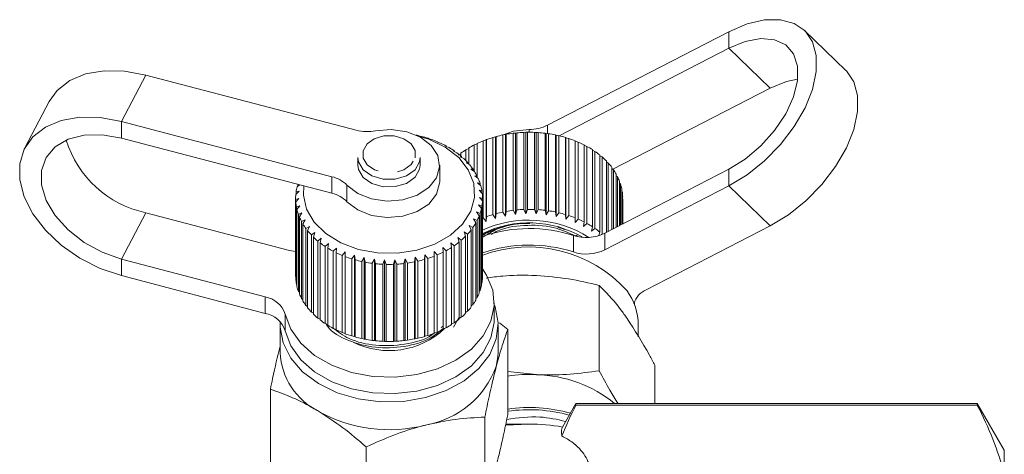
# Model space of a CAD drawing. Units: millimetres. Extents: x -207 to 633, y -141 to 382.
# Drawn here: x 11 to 75, y 228 to 256 of the extents above; entities that cross this region are included whole.
import ezdxf

# ---------------------------------------------------------------- set-up
doc = ezdxf.new("R2010")
doc.units = ezdxf.units.MM
doc.linetypes.add('PHANTOM', pattern=[12.7, 6.35, -1.27, 1.27, -1.27, 1.27, -1.27])

msp = doc.modelspace()

# ---------------------------------------------------------------- linework, layer by layer
at = {"color": 7, "linetype": 'Continuous', "lineweight": 15}
for p, q in [((56.941, 255.171), (45.296, 249.16)), ((64.465, 252.679), (61.812, 255.249)), ((56.941, 254.11), (46.051, 248.489)), ((19.509, 252.386), (33.026, 248.84)), ((49.504, 246.332), (59.595, 251.54)), ((13.31, 250.688), (11.745, 247.705)), ((31.461, 245.856), (17.943, 249.403)), ((37.041, 248.483), (36.998, 248.501)), ((37.215, 248.448), (37.041, 248.483)), ((42.436, 248.538), (42.599, 248.565)), ((42.436, 243.588), (42.436, 248.538)), ((42.599, 248.565), (42.657, 248.581)), ((42.599, 243.333), (42.599, 248.565)), ((42.657, 248.581), (42.657, 243.631)), ((43.103, 248.648), (43.247, 248.663)), ((43.103, 243.698), (43.103, 248.648)), ((43.247, 248.663), (43.33, 248.673)), ((43.247, 243.43), (43.247, 248.663)), ((43.33, 248.673), (43.33, 243.723)), ((43.783, 248.704), (43.906, 248.708)), ((43.783, 243.754), (43.783, 248.704)), ((43.906, 248.708), (44.013, 248.71)), ((43.906, 243.476), (43.906, 248.708)), ((44.013, 248.71), (44.013, 243.761)), ((44.468, 243.755), (44.468, 248.705)), ((44.468, 248.705), (44.568, 248.7)), ((44.568, 243.467), (44.568, 248.7)), ((44.568, 248.7), (44.697, 248.692)), ((44.697, 248.692), (44.697, 243.743)), ((45.149, 243.7), (45.149, 248.65)), ((45.149, 248.65), (45.224, 248.638)), ((45.224, 243.405), (45.224, 248.638)), ((45.224, 248.638), (45.375, 248.619)), ((45.375, 248.619), (45.375, 243.67)), ((45.816, 243.591), (45.816, 248.541)), ((45.816, 248.541), (45.867, 248.524)), ((45.867, 243.291), (45.867, 248.524)), ((45.867, 248.524), (46.036, 248.492)), ((46.036, 248.492), (46.036, 243.543)), ((31.461, 244.796), (17.943, 248.342)), ((37.653, 248.304), (37.636, 248.325)), ((37.843, 248.254), (37.653, 248.304)), ((38.232, 248.077), (38.241, 248.098)), ((38.435, 248.011), (38.232, 248.077)), ((38.241, 248.098), (38.241, 248.074)), ((38.77, 247.805), (38.806, 247.824)), ((38.806, 247.824), (38.806, 247.791)), ((40.6, 247.898), (40.789, 247.964)), ((40.6, 246.199), (40.6, 247.898)), ((40.789, 247.991), (40.789, 245.789)), ((41.176, 248.16), (41.372, 248.217)), ((41.176, 243.211), (41.176, 248.16)), ((41.372, 248.217), (41.378, 248.238)), ((41.372, 242.984), (41.372, 248.217)), ((41.378, 248.238), (41.378, 243.288)), ((41.791, 248.375), (41.971, 248.416)), ((41.791, 243.425), (41.791, 248.375)), ((41.971, 248.416), (42.004, 248.435)), ((41.971, 243.183), (41.971, 248.416)), ((42.004, 248.435), (42.004, 243.485)), ((46.462, 243.429), (46.462, 248.379)), ((46.462, 248.379), (46.486, 248.359)), ((46.486, 243.126), (46.486, 248.359)), ((46.486, 248.359), (46.672, 248.313)), ((46.672, 248.313), (46.672, 243.363)), ((47.077, 243.216), (47.077, 248.165)), ((47.077, 248.144), (47.275, 248.083)), ((47.275, 248.083), (47.275, 243.133)), ((47.654, 242.954), (47.654, 247.904)), ((47.654, 247.874), (47.837, 247.806)), ((38.985, 247.722), (38.77, 247.805)), ((39.262, 247.491), (39.323, 247.506)), ((39.484, 247.39), (39.262, 247.491)), ((39.323, 247.506), (39.323, 247.463)), ((39.594, 247.243), (39.747, 247.317)), ((39.747, 247.364), (39.747, 247.181)), ((40.071, 247.591), (40.243, 247.662)), ((40.071, 246.879), (40.071, 247.591)), ((40.243, 247.698), (40.243, 246.656)), ((47.837, 247.806), (47.837, 242.857)), ((48.185, 242.648), (48.185, 247.598)), ((48.185, 247.558), (48.351, 247.486)), ((48.351, 247.486), (48.351, 242.536)), ((48.663, 242.301), (48.663, 247.251)), ((48.663, 247.2), (48.81, 247.126)), ((33.133, 247.085), (33.133, 246.604)), ((37.096, 246.815), (37.133, 247.085)), ((37.096, 246.333), (37.133, 246.604)), ((37.133, 246.604), (37.133, 247.085)), ((38.383, 245.529), (38.383, 246.59)), ((39.699, 247.139), (39.785, 247.148)), ((39.927, 247.02), (39.699, 247.139)), ((39.785, 247.148), (39.785, 247.094)), ((40.077, 246.754), (40.187, 246.756)), ((40.307, 246.617), (40.077, 246.754)), ((40.187, 246.756), (40.187, 246.689)), ((48.81, 247.126), (48.81, 242.177)), ((49.082, 242.275), (49.082, 246.868)), ((49.082, 246.805), (49.208, 246.732)), ((49.208, 246.732), (49.208, 242.34)), ((40.391, 246.342), (40.522, 246.334)), ((40.619, 246.186), (40.391, 246.342)), ((40.522, 246.334), (40.522, 246.252)), ((48.984, 242.225), (56.941, 246.332)), ((49.436, 242.458), (49.436, 246.453)), ((49.436, 246.376), (49.54, 246.308)), ((49.54, 246.308), (49.54, 242.512)), ((49.722, 242.605), (49.722, 246.013)), ((49.722, 245.92), (49.801, 245.86)), ((29.381, 245.341), (29.223, 245.2)), ((29.267, 245.359), (29.293, 245.364)), ((29.267, 245.239), (29.267, 245.359)), ((40.636, 245.907), (40.788, 245.887)), ((40.861, 245.733), (40.636, 245.907)), ((40.788, 245.887), (40.788, 245.789)), ((40.809, 245.455), (40.98, 245.422)), ((41.027, 245.263), (40.809, 245.455)), ((40.98, 245.422), (40.98, 245.305)), ((49.801, 245.86), (49.801, 242.646)), ((49.934, 242.715), (49.934, 245.552)), ((49.934, 245.441), (49.989, 245.394)), ((49.989, 245.394), (49.989, 242.743)), ((29.351, 244.93), (29.144, 244.719)), ((29.161, 244.881), (29.351, 244.93)), ((29.161, 244.737), (29.161, 244.881)), ((40.908, 244.992), (41.095, 244.945)), ((41.117, 244.783), (40.908, 244.992)), ((41.095, 244.945), (41.095, 244.804)), ((48.984, 241.164), (56.941, 245.271)), ((50.071, 242.786), (50.071, 245.078)), ((50.071, 244.944), (50.1, 244.916)), ((50.1, 244.916), (50.1, 242.801)), ((29.133, 244.469), (29.133, 239.519)), ((29.134, 244.397), (29.337, 244.462)), ((29.134, 239.447), (29.134, 244.397)), ((29.337, 244.462), (29.142, 244.234)), ((29.142, 244.234), (29.142, 239.284)), ((40.88, 244.057), (41.093, 243.977)), ((41.062, 243.816), (40.88, 244.057)), ((40.932, 244.524), (41.133, 244.461)), ((41.128, 244.298), (40.932, 244.524)), ((41.128, 239.349), (41.128, 244.298)), ((41.133, 244.461), (41.133, 239.511)), ((50.13, 242.816), (50.13, 244.595)), ((50.13, 244.435), (50.133, 244.433)), ((50.133, 244.433), (50.133, 242.818)), ((28.745, 241.124), (19.509, 243.547)), ((29.185, 243.913), (29.399, 243.996)), ((29.185, 238.964), (29.185, 243.913)), ((29.399, 243.996), (29.219, 243.753)), ((29.219, 243.753), (29.219, 238.803)), ((29.313, 243.438), (29.535, 243.537)), ((29.313, 238.488), (29.313, 243.438)), ((29.535, 243.537), (29.373, 243.281)), ((40.754, 243.598), (40.975, 243.5)), ((40.918, 243.343), (40.754, 243.598)), ((40.975, 243.5), (40.975, 238.55)), ((41.062, 238.867), (41.062, 243.816)), ((41.093, 243.977), (41.093, 239.028)), ((41.971, 243.183), (41.791, 243.425)), ((42.004, 243.485), (41.971, 243.183)), ((42.599, 243.333), (42.436, 243.588)), ((42.657, 243.631), (42.599, 243.333)), ((43.247, 243.43), (43.103, 243.698)), ((43.33, 243.723), (43.247, 243.43)), ((43.906, 243.476), (43.783, 243.754)), ((44.013, 243.761), (43.906, 243.476)), ((44.568, 243.467), (44.468, 243.755)), ((44.697, 243.743), (44.568, 243.467)), ((45.224, 243.405), (45.149, 243.7)), ((45.375, 243.67), (45.224, 243.405)), ((45.867, 243.291), (45.816, 243.591)), ((46.036, 243.543), (45.867, 243.291)), ((46.486, 243.126), (46.462, 243.429)), ((29.373, 243.281), (29.373, 238.331)), ((29.517, 242.975), (29.744, 243.093)), ((29.517, 238.025), (29.517, 242.975)), ((29.744, 243.093), (29.602, 242.824)), ((29.602, 242.824), (29.602, 237.875)), ((40.554, 243.151), (40.781, 243.036)), ((40.699, 242.884), (40.554, 243.151)), ((40.699, 237.934), (40.699, 242.884)), ((40.781, 243.036), (40.781, 238.086)), ((40.918, 238.393), (40.918, 243.343)), ((41.372, 242.984), (41.176, 243.211)), ((41.378, 243.288), (41.372, 242.984)), ((46.672, 243.363), (46.486, 243.126)), ((47.075, 242.912), (47.077, 243.216)), ((47.275, 243.133), (47.075, 242.912)), ((47.626, 242.652), (47.654, 242.954)), ((47.837, 242.857), (47.626, 242.652)), ((29.795, 242.532), (30.024, 242.669)), ((29.795, 237.582), (29.795, 242.532)), ((30.024, 242.669), (29.903, 242.389)), ((29.903, 242.389), (29.903, 237.439)), ((30.142, 242.115), (30.37, 242.27)), ((30.37, 242.27), (30.273, 241.981)), ((39.946, 242.321), (40.175, 242.168)), ((40.047, 242.034), (39.946, 242.321)), ((40.175, 242.168), (40.175, 237.219)), ((40.283, 242.724), (40.513, 242.59)), ((40.407, 242.446), (40.283, 242.724)), ((40.407, 237.496), (40.407, 242.446)), ((40.513, 242.59), (40.513, 237.64)), ((48.131, 242.349), (48.185, 242.648)), ((48.351, 242.536), (48.131, 242.349)), ((48.603, 242.078), (48.663, 242.301)), ((48.81, 242.177), (48.758, 242.137)), ((59.595, 242.701), (51.637, 238.594)), ((30.142, 237.165), (30.142, 242.115)), ((30.273, 241.981), (30.273, 237.031)), ((30.554, 241.728), (30.779, 241.901)), ((30.554, 236.778), (30.554, 241.728)), ((30.779, 241.901), (30.705, 241.606)), ((30.705, 241.606), (30.705, 236.656)), ((31.025, 241.376), (31.244, 241.568)), ((31.244, 241.568), (31.196, 241.267)), ((39.087, 241.61), (39.307, 241.421)), ((39.139, 241.31), (39.087, 241.61)), ((39.545, 241.948), (39.771, 241.777)), ((39.622, 241.653), (39.545, 241.948)), ((39.622, 236.704), (39.622, 241.653)), ((39.771, 241.777), (39.771, 236.827)), ((40.047, 237.084), (40.047, 242.034)), ((47.116, 242.109), (47.231, 242.039)), ((31.025, 236.427), (31.025, 241.376)), ((31.196, 241.267), (31.196, 236.318)), ((31.551, 241.065), (31.76, 241.274)), ((31.551, 236.116), (31.551, 241.065)), ((31.76, 241.274), (31.737, 240.971)), ((31.737, 240.971), (31.737, 236.021)), ((32.123, 240.799), (32.319, 241.024)), ((32.319, 241.024), (32.323, 240.72)), ((32.319, 235.791), (32.319, 241.024)), ((38.023, 241.054), (38.222, 240.831)), ((38.023, 240.751), (38.023, 241.054)), ((38.023, 235.822), (38.023, 241.054)), ((38.578, 241.31), (38.788, 241.104)), ((38.604, 241.008), (38.578, 241.31)), ((38.604, 236.058), (38.604, 241.008)), ((38.788, 241.104), (38.788, 236.154)), ((39.139, 236.36), (39.139, 241.31)), ((39.307, 241.421), (39.307, 236.471)), ((17.943, 240.564), (27.18, 238.141)), ((32.123, 235.849), (32.123, 240.799)), ((32.323, 240.72), (32.323, 235.77)), ((32.734, 240.58), (32.916, 240.82)), ((32.734, 235.63), (32.734, 240.58)), ((32.916, 240.82), (32.946, 240.518)), ((32.916, 235.588), (32.916, 240.82)), ((32.946, 240.518), (32.946, 235.568)), ((33.376, 240.412), (33.541, 240.666)), ((33.376, 235.462), (33.376, 240.412)), ((33.541, 240.666), (33.597, 240.367)), ((33.541, 235.434), (33.541, 240.666)), ((33.597, 240.367), (33.597, 235.418)), ((34.042, 240.297), (34.187, 240.564)), ((34.042, 235.347), (34.042, 240.297)), ((34.187, 240.564), (34.268, 240.27)), ((34.187, 235.331), (34.187, 240.564)), ((34.268, 240.27), (34.268, 235.321)), ((34.721, 240.236), (34.846, 240.514)), ((34.721, 235.286), (34.721, 240.236)), ((34.846, 240.514), (34.951, 240.228)), ((34.846, 235.281), (34.846, 240.514)), ((34.951, 240.228), (34.951, 235.278)), ((35.406, 240.23), (35.508, 240.517)), ((35.406, 235.281), (35.406, 240.23)), ((35.508, 240.517), (35.636, 240.241)), ((35.508, 235.285), (35.508, 240.517)), ((35.636, 240.241), (35.636, 235.291)), ((36.088, 240.28), (36.165, 240.574)), ((36.088, 235.33), (36.088, 240.28)), ((36.165, 240.574), (36.314, 240.309)), ((36.165, 235.342), (36.165, 240.574)), ((36.314, 240.309), (36.314, 235.359)), ((36.757, 240.384), (36.809, 240.684)), ((36.757, 235.435), (36.757, 240.384)), ((36.809, 240.684), (36.977, 240.431)), ((36.809, 235.451), (36.809, 240.684)), ((36.977, 240.431), (36.977, 235.482)), ((37.405, 240.542), (37.431, 240.845)), ((37.405, 235.592), (37.405, 240.542)), ((37.431, 240.845), (37.616, 240.606)), ((37.431, 235.612), (37.431, 240.845)), ((37.616, 240.606), (37.616, 235.656)), ((38.023, 235.801), (38.023, 240.751)), ((38.222, 240.831), (38.222, 235.882)), ((17.943, 239.503), (27.18, 237.08)), ((29.142, 239.438), (29.134, 239.447)), ((29.219, 238.931), (29.185, 238.964)), ((41.093, 239.028), (41.062, 238.998)), ((41.133, 239.511), (41.128, 239.506)), ((29.373, 238.438), (29.313, 238.488)), ((40.975, 238.55), (40.918, 238.503)), ((48.626, 233.399), (48.626, 238.878)), ((29.602, 237.964), (29.517, 238.025)), ((40.781, 238.086), (40.699, 238.026)), ((41.883, 236.69), (41.883, 237.751)), ((50.883, 237.648), (50.883, 237.751)), ((29.903, 237.513), (29.795, 237.582)), ((30.273, 237.092), (30.142, 237.165)), ((40.175, 237.219), (40.047, 237.146)), ((40.513, 237.64), (40.407, 237.571)), ((30.705, 236.704), (30.554, 236.778)), ((39.307, 236.471), (39.139, 236.399)), ((39.622, 236.839), (39.277, 236.198)), ((39.771, 236.827), (39.545, 236.715)), ((42.23, 236.465), (42.751, 236.038)), ((28.133, 236.337), (28.133, 234.569)), ((31.196, 236.355), (31.025, 236.427)), ((31.737, 236.049), (31.551, 236.116)), ((32.319, 235.791), (32.123, 235.849)), ((38.222, 235.882), (38.023, 235.822)), ((38.023, 235.822), (38.023, 235.801)), ((38.604, 236.258), (38.486, 236.167)), ((38.788, 236.154), (38.604, 236.087)), ((42.133, 234.569), (42.133, 236.337)), ((42.751, 230.559), (42.751, 236.038)), ((51.133, 235.575), (51.133, 236.337)), ((32.323, 235.77), (32.319, 235.791)), ((32.916, 235.588), (32.734, 235.63)), ((32.946, 235.568), (32.916, 235.588)), ((33.541, 235.434), (33.376, 235.462)), ((33.597, 235.418), (33.541, 235.434)), ((34.187, 235.331), (34.042, 235.347)), ((34.268, 235.321), (34.187, 235.331)), ((34.846, 235.281), (34.721, 235.286)), ((34.951, 235.278), (34.846, 235.281)), ((35.508, 235.285), (35.406, 235.281)), ((35.636, 235.291), (35.508, 235.285)), ((36.165, 235.342), (36.088, 235.33)), ((36.314, 235.359), (36.165, 235.342)), ((36.809, 235.451), (36.757, 235.435)), ((36.977, 235.482), (36.809, 235.451)), ((37.431, 235.612), (37.405, 235.592)), ((37.616, 235.656), (37.431, 235.612)), ((42.751, 233.339), (44.593, 233.144)), ((52.199, 231.289), (52.199, 233.752)), ((27.516, 226.736), (27.516, 232.216)), ((47.133, 231.289), (46.263, 229.782)), ((72.901, 231.289), (47.133, 231.289)), ((47.133, 231.193), (47.133, 231.289)), ((47.133, 231.193), (72.901, 231.193)), ((74.633, 228.289), (72.901, 231.289)), ((72.901, 231.289), (72.901, 231.193)), ((41.283, 224.938), (41.283, 230.418)), ((44.133, 229.974), (42.628, 229.974)), ((33.665, 223.027), (33.665, 228.507)), ((74.633, 226.776), (74.633, 228.289))]:
    msp.add_line(p, q, dxfattribs=at)
at = {"color": 8, "linetype": 'PHANTOM', "lineweight": 0}
for p, q in [((56.941, 255.171), (56.941, 254.11)), ((59.595, 251.54), (56.941, 254.11)), ((17.943, 249.403), (19.509, 252.386)), ((17.943, 248.342), (17.943, 249.403)), ((45.296, 249.16), (45.296, 248.629)), ((44.123, 248.711), (44.123, 248.888)), ((56.941, 245.271), (56.941, 246.332)), ((31.461, 244.796), (31.461, 245.856)), ((32.429, 245.315), (32.429, 244.254)), ((59.595, 242.701), (56.941, 245.271)), ((17.943, 240.564), (19.509, 243.547)), ((48.984, 242.225), (48.984, 241.164)), ((46.966, 241.023), (46.966, 242.083)), ((17.943, 240.564), (17.943, 239.503)), ((27.18, 237.08), (27.18, 238.141)), ((28.461, 237.029), (28.461, 235.968)), ((44.133, 229.974), (42.612, 229.898))]:
    msp.add_line(p, q, dxfattribs=at)
at = {"color": 7, "linetype": 'Continuous', "lineweight": 15, "flags": 128}
for points in [[(56.941, 245.271), (58.117, 245.986), (59.241, 246.886), (60.265, 247.932), (61.143, 249.078), (61.838, 250.273), (62.319, 251.467), (62.564, 252.606), (62.564, 253.641), (62.319, 254.526), (61.838, 255.223), (61.143, 255.702), (60.265, 255.941), (59.241, 255.93), (58.117, 255.669), (56.941, 255.171)], [(56.941, 246.332), (58.005, 246.994), (59.006, 247.843), (59.887, 248.831), (60.597, 249.899), (61.095, 250.986), (61.351, 252.028), (61.351, 252.966), (61.095, 253.744), (60.597, 254.317), (59.887, 254.653), (59.006, 254.73), (58.005, 254.546), (56.941, 254.11)], [(13.31, 250.688), (13.825, 251.402), (14.631, 252.028), (15.651, 252.453), (16.839, 252.658), (18.144, 252.636), (19.509, 252.386)], [(64.465, 252.679), (64.491, 252.653), (64.972, 251.956), (65.218, 251.071), (65.218, 250.036), (64.972, 248.897), (64.491, 247.703), (63.796, 246.508), (62.918, 245.362), (61.894, 244.316), (60.77, 243.416), (59.595, 242.701)], [(59.595, 251.54), (60.658, 251.976), (61.363, 252.131)], [(17.943, 249.403), (16.579, 249.652), (15.274, 249.675), (14.086, 249.469), (13.066, 249.044), (12.26, 248.419), (11.702, 247.62), (11.416, 246.683), (11.416, 245.648), (11.702, 244.561), (12.26, 243.469), (13.066, 242.42), (14.086, 241.46), (15.274, 240.631), (16.579, 239.969), (17.943, 239.503)], [(17.943, 248.342), (16.709, 248.553), (15.547, 248.525), (14.524, 248.261), (13.7, 247.775), (13.122, 247.097), (12.824, 246.265), (12.824, 245.327), (13.122, 244.339), (13.7, 243.357), (14.524, 242.439), (15.547, 241.638), (16.709, 241.001), (17.943, 240.564)], [(36.961, 248.49), (37.689, 248.266), (38.743, 247.756), (39.603, 247.089), (40.221, 246.299), (40.566, 245.429), (40.617, 244.527), (40.373, 243.641), (39.847, 242.818), (39.066, 242.103), (38.073, 241.535), (36.922, 241.145), (35.674, 240.952), (34.397, 240.968), (33.16, 241.192), (32.03, 241.611), (31.066, 242.204), (30.322, 242.938), (29.837, 243.773), (29.638, 244.665), (29.669, 245.266)], [(34.259, 248.803), (35.269, 248.886), (36.266, 248.744), (37.151, 248.391), (37.839, 247.862), (38.263, 247.209), (38.38, 246.495), (38.18, 245.791), (37.682, 245.164), (36.934, 244.677), (36.011, 244.377), (35.001, 244.294), (34.005, 244.435), (33.118, 244.787), (32.429, 245.315)], [(44.123, 248.888), (43.12, 248.773), (42.385, 248.527)], [(33.133, 247.085), (33.173, 246.803), (33.475, 246.295), (34.029, 245.906), (34.751, 245.697), (35.531, 245.699), (36.251, 245.912), (36.801, 246.304), (37.096, 246.815)], [(33.133, 246.604), (33.173, 246.322), (33.475, 245.813), (34.029, 245.425), (34.751, 245.216), (35.531, 245.218), (36.251, 245.431), (36.801, 245.823), (37.096, 246.333)], [(38.383, 245.529), (38.38, 245.435), (38.18, 244.73), (37.682, 244.103), (36.934, 243.616), (36.011, 243.317), (35.001, 243.233), (34.005, 243.374), (33.118, 243.726), (32.429, 244.254)], [(29.161, 241.05), (29, 241.07), (28.745, 241.124)], [(28.461, 237.029), (28.822, 236.058), (29.463, 235.162), (30.354, 234.38), (31.457, 233.748), (32.723, 233.293), (34.095, 233.035), (35.514, 232.986), (36.915, 233.147), (38.238, 233.513), (39.423, 234.066), (40.418, 234.782), (41.18, 235.629), (41.673, 236.571), (41.878, 237.564), (41.784, 238.566), (41.396, 239.532), (41.133, 239.938)], [(28.139, 236.548), (28.136, 236.204), (28.328, 235.178), (28.817, 234.203), (29.582, 233.321), (30.591, 232.571), (31.797, 231.985), (33.149, 231.59), (34.589, 231.402), (36.051, 231.43), (37.474, 231.672), (38.795, 232.118), (39.955, 232.749), (40.905, 233.536), (41.602, 234.446), (42.017, 235.438), (42.131, 236.47), (41.939, 237.496), (41.883, 237.648)], [(28.461, 235.968), (28.822, 234.997), (29.463, 234.101), (30.354, 233.32), (31.457, 232.687), (32.723, 232.232), (34.095, 231.974), (35.514, 231.925), (36.915, 232.087), (38.238, 232.452), (39.423, 233.005), (40.418, 233.721), (41.18, 234.569), (41.673, 235.51), (41.878, 236.504), (41.883, 236.69)], [(42.133, 234.569), (42.124, 234.313), (42.017, 233.67)]]:
    msp.add_lwpolyline(points, dxfattribs=at)
at = {"color": 8, "linetype": 'PHANTOM', "lineweight": 0, "flags": 128}
msp.add_lwpolyline([(36.802, 247.067), (36.799, 247.536), (36.543, 247.969), (36.072, 248.299), (35.458, 248.477), (34.795, 248.475), (34.183, 248.294), (33.716, 247.961), (33.464, 247.527), (33.467, 247.058), (33.723, 246.625), (34.194, 246.295), (34.808, 246.117), (35.471, 246.119), (36.083, 246.3), (36.55, 246.633), (36.802, 247.067)], dxfattribs=at)
at = {"color": 7, "linetype": 'Continuous', "lineweight": 15}
for centre, radius, start, end in [((44.141, 251.478), 2.59, 269.61334, 296.49168), ((33.723, 251.536), 2.785, 255.51662, 281.11659), ((35.214, 240.785), 7.92, 76.98347, 77.84407), ((35.3, 241.123), 7.571, 72.03429, 75.35458), ((44.036, 240.859), 7.844, 101.77207, 105.01489), ((44.106, 240.503), 8.207, 97.02146, 100.16789), ((44.131, 240.287), 8.425, 92.36306, 95.45505), ((44.133, 240.23), 8.481, 87.73554, 90.81373), ((44.14, 240.338), 8.373, 83.07841, 86.18305), ((44.176, 240.601), 8.108, 78.33039, 81.50242), ((44.265, 240.995), 7.704, 73.42797, 76.70997), ((20.889, 250.18), 6.775, 196.89384, 258.24547), ((35.475, 241.633), 7.031, 66.8369, 70.32501), ((35.723, 242.186), 6.425, 61.32697, 65.03117), ((43.422, 242.415), 6.167, 117.23074, 121.03786), ((43.698, 241.857), 6.789, 111.80767, 115.37833), ((43.903, 241.324), 7.36, 106.67846, 110.06182), ((44.419, 241.486), 7.189, 68.30424, 71.74114), ((44.647, 242.031), 6.598, 62.88826, 66.52767), ((36.037, 242.738), 5.791, 55.42957, 59.3998), ((36.402, 243.247), 5.164, 49.07034, 53.35555), ((43.085, 242.953), 5.531, 123.02214, 127.11569), ((44.944, 242.588), 5.967, 57.10571, 60.99727), ((45.297, 243.112), 5.335, 50.88155, 55.07487), ((36.793, 243.681), 4.579, 42.18263, 46.82545), ((37.183, 244.019), 4.063, 34.71971, 39.74775), ((45.684, 243.57), 4.735, 44.14598, 48.68618), ((46.077, 243.936), 4.198, 36.84524, 41.76515), ((37.538, 244.254), 3.637, 26.67221, 32.086), ((46.445, 244.2), 3.745, 28.95761, 34.26661), ((30.989, 243.876), 2.036, 44.98147, 76.6036), ((37.829, 244.393), 3.314, 18.08781, 23.84789), ((46.757, 244.363), 3.393, 20.51314, 26.18399), ((46.986, 244.444), 3.15, 11.6105, 17.56918), ((32.136, 244.469), 3.003, 175.22505, 181.37607), ((32.216, 244.458), 3.083, 166.08745, 172.13145), ((30.989, 242.815), 2.036, 44.98147, 76.6036), ((38.031, 244.455), 3.103, 9.0857, 15.10447), ((38.126, 244.468), 3.007, 359.85452, 6.00022), ((47.111, 244.467), 3.022, 2.42065, 8.5463), ((32.173, 244.472), 3.04, 184.48479, 190.58565), ((38.105, 244.471), 3.029, 350.62651, 356.74304), ((32.323, 244.505), 3.194, 193.62863, 199.53204), ((37.969, 244.498), 3.167, 341.63348, 347.57048), ((43.903, 236.374), 7.36, 106.67846, 110.06182), ((44.036, 235.909), 7.844, 101.77207, 105.01489), ((44.106, 235.553), 8.207, 97.02146, 100.16789), ((44.131, 235.337), 8.425, 92.36306, 95.45505), ((44.133, 235.28), 8.481, 87.73554, 90.81373), ((44.14, 235.388), 8.373, 83.07841, 86.18305), ((44.176, 235.651), 8.108, 78.33039, 81.50242), ((44.265, 236.045), 7.704, 73.42797, 76.70997), ((32.573, 244.602), 3.462, 202.44143, 208.03622), ((32.9, 244.788), 3.838, 210.76761, 215.99068), ((37.413, 244.757), 3.782, 325.03177, 330.30611), ((37.732, 244.585), 3.42, 333.06276, 338.70323), ((44.114, 235.859), 7.211, 57.74975, 114.74983), ((44.124, 236), 6.894, 59.85145, 116.06075), ((44.048, 237.484), 5.391, 92.64663, 116.35444), ((44.419, 236.536), 7.189, 68.30424, 71.74114), ((44.647, 237.082), 6.598, 62.88826, 66.52767), ((44.944, 237.638), 5.967, 57.10571, 60.99727), ((33.276, 245.074), 4.311, 218.52477, 223.35813), ((37.042, 245.03), 4.243, 317.58639, 322.47118), ((44.134, 233.293), 9.236, 72.1434, 108.46904), ((47.8, 244.647), 2.696, 251.96926, 296.04437), ((45.297, 238.162), 5.335, 50.88155, 55.07487), ((33.67, 245.463), 4.865, 225.69611, 230.15549), ((34.052, 245.938), 5.474, 232.31214, 236.43398), ((36.263, 245.87), 5.391, 304.37207, 308.53617), ((36.648, 245.406), 4.787, 310.71573, 315.22299), ((34.394, 246.472), 6.109, 238.43142, 242.26237), ((34.676, 247.03), 6.734, 244.12564, 247.71562), ((35.624, 246.956), 6.653, 292.98948, 296.60857), ((35.915, 246.399), 6.025, 298.48818, 302.3549), ((44.097, 232.864), 8.481, 41.87122, 110.72726), ((44.135, 232.24), 9.228, 72.13289, 108.98072), ((47.8, 243.587), 2.696, 251.96926, 296.04437), ((34.888, 247.567), 7.312, 249.47008, 252.8684), ((35.027, 248.04), 7.805, 254.53844, 257.7921), ((35.102, 248.408), 8.18, 259.40074, 262.55413), ((35.13, 248.638), 8.412, 264.12309, 267.21832), ((35.133, 248.709), 8.483, 268.76835, 271.84613), ((35.138, 248.616), 8.39, 273.39751, 276.49809), ((35.171, 248.366), 8.138, 278.07111, 281.23534), ((35.254, 247.983), 7.745, 282.85086, 286.12112), ((35.402, 247.499), 7.239, 287.80101, 291.22201), ((32.173, 239.522), 3.04, 184.48479, 190.58565), ((38.105, 239.521), 3.029, 350.62651, 356.74304), ((32.323, 239.556), 3.194, 193.62863, 199.53204), ((32.573, 239.653), 3.462, 202.44143, 208.03622), ((37.732, 239.635), 3.42, 333.06276, 338.70323), ((37.969, 239.548), 3.167, 341.63348, 347.57048), ((47.372, 236.31), 3.762, 0.40763, 36.07122), ((52.24, 237.264), 1.46, 114.3649, 161.72474), ((26.894, 236.518), 1.648, 18.06387, 80.03382), ((32.9, 239.838), 3.838, 210.76761, 215.99068), ((37.413, 239.808), 3.782, 325.03177, 330.30611), ((26.894, 235.457), 1.648, 18.06387, 80.03382), ((33.276, 240.125), 4.311, 218.52477, 223.35813), ((36.648, 240.456), 4.787, 310.71573, 315.22299), ((37.042, 240.081), 4.243, 317.58639, 322.47118), ((33.67, 240.513), 4.865, 225.69611, 230.15549), ((34.052, 240.988), 5.474, 232.31214, 236.43398), ((36.263, 240.921), 5.391, 304.37207, 308.53617), ((34.394, 241.523), 6.109, 238.43142, 242.26237), ((34.676, 242.08), 6.734, 244.12564, 247.71562), ((35.126, 239.887), 5.196, 243.78866, 313.24887), ((35.402, 242.549), 7.239, 287.80101, 291.22201), ((35.624, 242.006), 6.653, 292.98948, 296.60857), ((35.915, 241.449), 6.025, 298.48818, 302.3549), ((34.888, 242.618), 7.312, 249.47008, 252.8684), ((35.027, 243.09), 7.805, 254.53844, 257.7921), ((35.102, 243.458), 8.18, 259.40074, 262.55413), ((35.13, 243.688), 8.412, 264.12309, 267.21832), ((35.133, 243.759), 8.483, 268.76835, 271.84613), ((35.138, 243.666), 8.39, 273.39751, 276.49809), ((35.171, 243.417), 8.138, 278.07111, 281.23534), ((35.254, 243.033), 7.745, 282.85086, 286.12112), ((32.579, 234.785), 4.451, 182.78592, 243.46531), ((36.491, 235.712), 5.891, 279.60309, 339.71617), ((44.132, 223.341), 9.814, 87.30646, 98.08942), ((44.408, 224.936), 8.21, 50.69665, 88.70786), ((35.148, 238.898), 9.29, 240.62113, 284.50079), ((44.131, 221.328), 9.707, 74.19552, 98.17298), ((44.131, 221.462), 9.433, 74.19614, 98.41181)]:
    msp.add_arc(centre, radius, start, end, dxfattribs=at)
msp.add_ellipse((44.133, 223.963), major_axis=(8.5, 0), ratio=0.707107, start_param=1.317535, end_param=1.570796, dxfattribs=at)
for points, knots in [([(44.028, 242.876), (43.92, 242.873), (43.691, 242.866), (43.338, 242.83), (42.972, 242.773), (42.613, 242.694), (42.147, 242.562), (41.703, 242.391), (41.322, 242.203), (41.158, 242.107), (41.095, 242.07)], [0, 0, 0, 0, 0.103965, 0.219829, 0.338215, 0.457471, 0.572518, 0.806291, 0.925142, 1, 1, 1, 1]), ([(44.169, 242.838), (44.056, 242.848), (43.336, 242.912), (42.184, 242.626), (41.425, 242.147), (41.133, 241.962)], [0, 0, 0, 0, 0.10331, 0.655073, 1, 1, 1, 1]), ([(41.707, 242.155), (41.809, 242.217), (42.386, 242.57), (43.815, 242.781), (45.643, 242.721), (46.631, 242.271), (47.091, 242.062)], [0, 0, 0, 0, 0.067908, 0.387151, 0.714752, 1, 1, 1, 1]), ([(41.095, 242.099), (41.141, 242.126), (41.262, 242.198), (41.472, 242.303), (41.702, 242.407), (41.857, 242.465), (41.924, 242.491)], [0, 0, 0, 0, 0.180553, 0.475901, 0.772484, 1, 1, 1, 1]), ([(45.975, 242.611), (46.093, 242.574), (46.235, 242.53), (46.368, 242.474), (46.389, 242.465)], [0, 0, 0, 0, 0.835858, 1, 1, 1, 1]), ([(44.593, 239.508), (44.497, 239.512), (43.774, 239.542), (42.682, 239.524), (41.72, 239.396), (41.367, 239.349)], [0, 0, 0, 0, 0.087856, 0.665412, 1, 1, 1, 1]), ([(48.626, 238.878), (47.971, 239.032), (46.649, 239.343), (45.282, 239.453), (44.593, 239.508)], [0, 0, 0, 0, 0.495458, 1, 1, 1, 1]), ([(50.412, 236.757), (50.278, 236.944), (49.911, 237.458), (49.31, 238.186), (48.855, 238.647), (48.626, 238.878)], [0, 0, 0, 0, 0.221087, 0.60826, 1, 1, 1, 1]), ([(52.199, 233.752), (52.084, 233.968), (51.502, 235.064), (50.897, 236.003), (50.412, 236.757)], [0, 0, 0, 0, 0.197574, 1, 1, 1, 1]), ([(31.094, 236.393), (31.127, 236.337), (31.395, 235.882), (32.501, 235.288), (34.224, 234.813), (36.123, 234.885), (37.701, 235.35), (38.36, 235.912), (38.604, 236.119)], [0, 0, 0, 0, 0.030005, 0.243899, 0.452337, 0.660775, 0.874669, 1, 1, 1, 1]), ([(38.043, 235.828), (37.983, 235.779), (37.494, 235.388), (36.138, 235.038), (34.285, 234.952), (32.582, 235.345), (31.835, 235.909), (31.5, 236.162)], [0, 0, 0, 0, 0.036305, 0.293871, 0.544866, 0.795862, 1, 1, 1, 1]), ([(42.751, 236.038), (42.658, 235.778), (42.471, 235.254), (42.224, 234.444), (42.072, 233.876), (42.017, 233.67)], [0, 0, 0, 0, 0.387541, 0.778913, 1, 1, 1, 1]), ([(27.516, 232.216), (27.563, 232.448), (27.764, 233.44), (27.973, 234.304), (28.133, 234.964)], [0, 0, 0, 0, 0.234583, 1, 1, 1, 1]), ([(42.017, 233.67), (41.918, 233.276), (41.718, 232.481), (41.474, 231.355), (41.33, 230.649), (41.283, 230.418)], [0, 0, 0, 0, 0.398264, 0.802716, 1, 1, 1, 1]), ([(44.593, 233.144), (44.688, 233.14), (45.412, 233.111), (46.777, 233.144), (48.006, 233.313), (48.626, 233.399)], [0, 0, 0, 0, 0.07008, 0.530779, 1, 1, 1, 1]), ([(48.626, 233.399), (48.852, 232.974), (49.248, 232.232), (49.656, 231.572), (49.831, 231.289)], [0, 0, 0, 0, 0.570994, 1, 1, 1, 1]), ([(30.591, 230.803), (30.518, 230.847), (29.966, 231.176), (28.925, 231.707), (27.988, 232.045), (27.516, 232.216)], [0, 0, 0, 0, 0.07008, 0.530779, 1, 1, 1, 1]), ([(33.665, 228.507), (33.166, 228.931), (32.158, 229.789), (31.116, 230.463), (30.591, 230.803)], [0, 0, 0, 0, 0.495458, 1, 1, 1, 1]), ([(72.901, 231.193), (73.268, 230.469), (73.6, 229.739), (74.183, 228.266), (74.433, 227.52), (74.633, 226.776)], [0, 0, 0, 0, 0.5, 0.5, 1, 1, 1, 1]), ([(41.283, 230.418), (40.664, 230.386), (39.416, 230.323), (38.125, 230.045), (37.474, 229.904)], [0, 0, 0, 0, 0.495458, 1, 1, 1, 1]), ([(42.017, 227.306), (42.072, 227.522), (42.223, 228.113), (42.47, 229.193), (42.657, 230.102), (42.751, 230.559)], [0, 0, 0, 0, 0.221087, 0.60826, 1, 1, 1, 1]), ([(46.47, 230.141), (45.922, 230.265), (44.696, 230.543), (43.405, 230.37), (42.691, 230.274)], [0, 0, 0, 0, 0.446984, 1, 1, 1, 1]), ([(37.474, 229.904), (37.384, 229.881), (36.7, 229.706), (35.411, 229.286), (34.251, 228.768), (33.665, 228.507)], [0, 0, 0, 0, 0.07008, 0.530779, 1, 1, 1, 1]), ([(46.224, 229.206), (46.458, 229.089), (46.668, 228.962), (47.046, 228.687), (47.209, 228.543), (47.491, 228.246), (47.61, 228.093), (47.811, 227.777), (47.891, 227.615), (48.077, 227.131), (48.131, 226.804), (48.135, 226.145), (48.084, 225.813), (47.991, 225.485)], [0, 0, 0, 0, 0.125, 0.125, 0.25, 0.25, 0.375, 0.375, 0.5, 0.5, 0.75, 0.75, 1, 1, 1, 1])]:
    msp.add_open_spline(points, degree=3, knots=knots, dxfattribs=at)
for points in [[(46.224, 229.206), (46.494, 229.871), (46.799, 230.533), (47.133, 231.193)], [(46.263, 229.782), (46.192, 229.659), (46.19, 229.485), (46.224, 229.206)]]:
    msp.add_open_spline(points, degree=3, dxfattribs=at)

doc.saveas('drawing.dxf')
